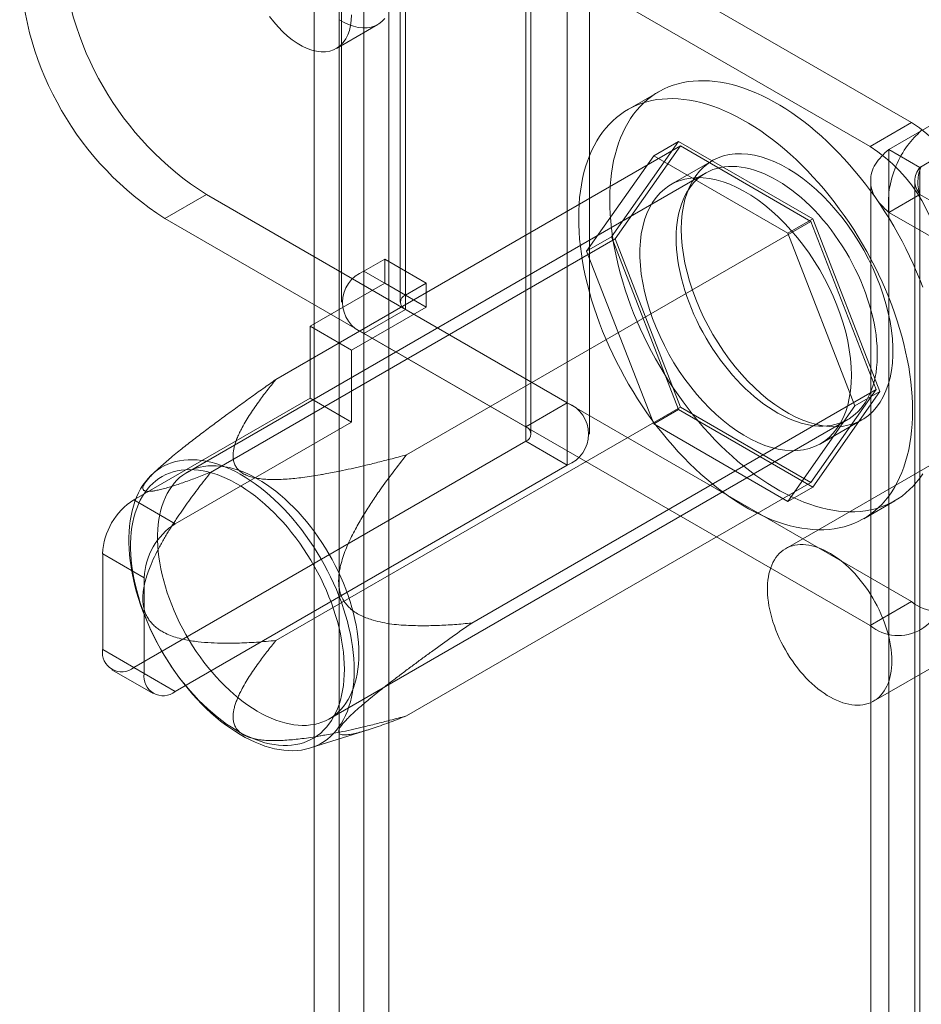
# Model space of a CAD drawing. Units: millimetres. Extents: x 63 to 4291, y 73 to 3057.
# Drawn here: x 3490 to 3521, y 2597 to 2630 of the extents above; entities that cross this region are included whole.
import ezdxf

# ---------------------------------------------------------------- set-up
doc = ezdxf.new("R2010")
doc.units = ezdxf.units.MM
doc.header["$LTSCALE"] = 2

msp = doc.modelspace()

# ---------------------------------------------------------------- linework, layer by layer
at = {"linetype": 'Continuous', "lineweight": 18}
for p, q in [((3499.819, 2664.959), (3499.819, 2175.034)), ((3502.365, 2664.959), (3502.365, 2175.034)), ((3500.668, 2664.469), (3500.668, 2174.544)), ((3501.516, 2664.469), (3501.516, 2174.544)), ((3508.446, 2651.648), (3508.446, 2617.353)), ((3507.032, 2650.831), (3507.032, 2616.537)), ((3507.207, 2616.292), (3507.207, 2650.586)), ((3509.207, 2616.292), (3509.207, 2650.586)), ((3507.032, 2616.047), (3507.032, 2650.342)), ((3508.446, 2649.525), (3508.446, 2615.23)), ((3501.516, 2621.845), (3501.516, 2638.176)), ((3502.93, 2621.028), (3502.93, 2637.359)), ((3500.755, 2637.114), (3500.755, 2620.783)), ((3502.755, 2637.114), (3502.755, 2620.783)), ((3502.93, 2636.869), (3502.93, 2620.539)), ((3520.184, 2626.909), (3502.93, 2636.869)), ((3501.516, 2619.722), (3501.516, 2636.053)), ((3518.769, 2626.093), (3501.516, 2636.053)), ((3500.574, 2629.436), (3501.988, 2630.252)), ((3524.992, 2629.22), (3519.406, 2625.995)), ((3526.053, 2628.608), (3520.467, 2625.383)), ((3511.563, 2627.961), (3510.502, 2627.348)), ((3518.769, 2626.093), (3520.184, 2626.909)), ((3512.241, 2626.269), (3509.954, 2623.016)), ((3511.392, 2625.779), (3512.241, 2626.269)), ((3516.813, 2623.629), (3512.241, 2626.269)), ((3498.513, 2618.151), (3512.302, 2626.111)), ((3512.302, 2626.111), (3510.077, 2622.945)), ((3516.752, 2623.542), (3512.302, 2626.111)), ((3519.406, 2179.463), (3519.406, 2625.995)), ((3520.467, 2625.383), (3519.406, 2625.995)), ((3509.106, 2622.526), (3511.392, 2625.779)), ((3511.392, 2625.779), (3515.964, 2623.14)), ((3513.391, 2625.61), (3511.977, 2624.793)), ((3520.467, 2178.851), (3520.467, 2625.383)), ((3513.163, 2625.189), (3495.485, 2614.984)), ((3518.791, 2624.922), (3518.791, 2178.822)), ((3520.291, 2624.922), (3520.291, 2178.822)), ((3494.728, 2623.639), (3496.142, 2624.456)), ((3496.142, 2624.456), (3508.446, 2617.353)), ((3519.406, 2623.849), (3520.467, 2624.461)), ((3892.263, 2409.827), (3520.467, 2624.461)), ((3520.467, 2624.461), (3520.467, 2178.793)), ((3494.728, 2623.639), (3507.032, 2616.537)), ((3515.964, 2623.14), (3516.813, 2623.629)), ((3519.099, 2617.737), (3516.813, 2623.629)), ((3519.406, 2623.849), (3519.406, 2178.181)), ((3891.203, 2409.215), (3519.406, 2623.849)), ((3502.963, 2615.582), (3516.752, 2623.542)), ((3518.977, 2617.808), (3516.752, 2623.542)), ((3496.288, 2614.985), (3510.077, 2622.945)), ((3509.106, 2622.526), (3509.954, 2623.016)), ((3509.954, 2623.016), (3512.241, 2617.124)), ((3510.077, 2622.945), (3512.302, 2617.211)), ((3515.964, 2623.14), (3518.251, 2617.247)), ((3502.223, 2622.253), (3501.516, 2621.845)), ((3502.223, 2621.436), (3502.223, 2622.253)), ((3503.637, 2621.437), (3502.223, 2622.253)), ((3511.392, 2616.634), (3509.106, 2622.526)), ((3502.93, 2621.028), (3501.516, 2621.845)), ((3499.678, 2619.967), (3502.223, 2621.436)), ((3503.637, 2620.62), (3502.223, 2621.436)), ((3503.637, 2621.437), (3502.93, 2621.028)), ((3503.637, 2620.62), (3503.637, 2621.437)), ((3501.092, 2619.151), (3503.637, 2620.62)), ((3502.93, 2620.539), (3501.516, 2619.722)), ((3502.93, 2620.539), (3520.184, 2610.578)), ((3530.033, 2620.547), (3515.891, 2612.383)), ((3501.092, 2619.151), (3499.678, 2619.967)), ((3499.678, 2619.967), (3499.678, 2617.517)), ((3501.516, 2619.722), (3518.769, 2609.762)), ((3501.092, 2619.151), (3501.092, 2616.701)), ((3505.188, 2609.848), (3518.977, 2617.808)), ((3516.752, 2614.642), (3518.977, 2617.808)), ((3516.813, 2614.484), (3519.099, 2617.737)), ((3518.251, 2617.247), (3519.099, 2617.737)), ((3493.667, 2614.048), (3499.678, 2617.517)), ((3498.513, 2609.251), (3512.302, 2617.211)), ((3501.092, 2616.701), (3499.678, 2617.517)), ((3507.032, 2616.537), (3508.446, 2617.353)), ((3512.302, 2617.211), (3516.752, 2614.642)), ((3518.251, 2617.247), (3515.964, 2613.994)), ((3511.392, 2616.634), (3512.241, 2617.124)), ((3512.241, 2617.124), (3516.813, 2614.484)), ((3495.081, 2613.231), (3501.092, 2616.701)), ((3500.335, 2606.583), (3518.012, 2616.789)), ((3515.964, 2613.994), (3511.392, 2616.634)), ((3517.077, 2615.96), (3518.491, 2616.776)), ((3493.667, 2608.332), (3507.032, 2616.047)), ((3507.032, 2616.047), (3508.446, 2615.23)), ((3495.081, 2607.515), (3508.446, 2615.23)), ((3518.89, 2607.187), (3533.033, 2615.351)), ((3494.526, 2615.131), (3494.303, 2614.927)), ((3502.963, 2606.682), (3516.752, 2614.642)), ((3515.964, 2613.994), (3516.813, 2614.484)), ((3493.667, 2614.048), (3495.081, 2613.231)), ((3518.552, 2613.405), (3519.612, 2614.017)), ((3492.607, 2612.21), (3492.607, 2608.944)), ((3494.021, 2611.394), (3492.607, 2612.21)), ((3494.021, 2608.128), (3494.021, 2611.394)), ((3520.184, 2610.578), (3518.769, 2609.762)), ((3492.607, 2608.944), (3494.021, 2608.128)), ((3492.917, 2608.258), (3494.331, 2607.441)), ((3495.081, 2607.515), (3493.667, 2608.332)), ((3499.694, 2605.588), (3501.69, 2606.22))]:
    msp.add_line(p, q, dxfattribs=at)
at = {"linetype": 'Continuous', "lineweight": 18, "flags": 128}
for points in [[(3498.299, 2630.53), (3498.44, 2630.344), (3498.59, 2630.168), (3498.746, 2630.006), (3498.907, 2629.858), (3499.072, 2629.726), (3499.24, 2629.611), (3499.408, 2629.514), (3499.576, 2629.435), (3499.741, 2629.377), (3499.902, 2629.338), (3500.058, 2629.32), (3500.208, 2629.323), (3500.349, 2629.346), (3500.482, 2629.39), (3500.603, 2629.454), (3500.714, 2629.537), (3500.811, 2629.639), (3500.895, 2629.759), (3500.965, 2629.895), (3501.02, 2630.047), (3501.06, 2630.213), (3501.084, 2630.391), (3501.092, 2630.581)], [(3502.225, 2630.455), (3502.128, 2630.353), (3502.018, 2630.27), (3501.896, 2630.206), (3501.764, 2630.163), (3501.622, 2630.139), (3501.473, 2630.137), (3501.316, 2630.155), (3501.155, 2630.193), (3500.99, 2630.252), (3500.822, 2630.33), (3500.654, 2630.427)], [(3509.895, 2624.275), (3509.899, 2624.51), (3509.91, 2624.741), (3509.929, 2624.966), (3509.955, 2625.187), (3509.988, 2625.402), (3510.028, 2625.611), (3510.076, 2625.814), (3510.131, 2626.011), (3510.193, 2626.202), (3510.262, 2626.385), (3510.338, 2626.562), (3510.421, 2626.731), (3510.511, 2626.893), (3510.607, 2627.047), (3510.71, 2627.193), (3510.819, 2627.332), (3510.935, 2627.461), (3511.056, 2627.583), (3511.183, 2627.696), (3511.316, 2627.8), (3511.455, 2627.895), (3511.599, 2627.981), (3511.748, 2628.058), (3511.902, 2628.126), (3512.061, 2628.185), (3512.225, 2628.234), (3512.393, 2628.273), (3512.565, 2628.304), (3512.741, 2628.324), (3512.921, 2628.336), (3513.105, 2628.337), (3513.291, 2628.329), (3513.481, 2628.311), (3513.673, 2628.284), (3513.868, 2628.248), (3514.065, 2628.202), (3514.264, 2628.146), (3514.464, 2628.081), (3514.667, 2628.007), (3514.87, 2627.924), (3515.074, 2627.832), (3515.279, 2627.73), (3515.485, 2627.62), (3515.69, 2627.502), (3515.896, 2627.374), (3516.101, 2627.239), (3516.305, 2627.095), (3516.508, 2626.944), (3516.711, 2626.784), (3516.911, 2626.618), (3517.11, 2626.443), (3517.307, 2626.262), (3517.502, 2626.074), (3517.694, 2625.879), (3517.884, 2625.678), (3518.07, 2625.47), (3518.254, 2625.257), (3518.434, 2625.038), (3518.61, 2624.814), (3518.782, 2624.585), (3518.95, 2624.352), (3519.114, 2624.114), (3519.273, 2623.871), (3519.427, 2623.625), (3519.576, 2623.376), (3519.72, 2623.124), (3519.859, 2622.868), (3519.992, 2622.611), (3520.119, 2622.351), (3520.24, 2622.089), (3520.356, 2621.826), (3520.465, 2621.562), (3520.568, 2621.297)], [(3508.835, 2623.663), (3508.838, 2623.898), (3508.849, 2624.128), (3508.868, 2624.354), (3508.894, 2624.575), (3508.927, 2624.79), (3508.968, 2624.999), (3509.016, 2625.202), (3509.07, 2625.399), (3509.133, 2625.589), (3509.202, 2625.773), (3509.278, 2625.95), (3509.361, 2626.119), (3509.45, 2626.281), (3509.547, 2626.435), (3509.649, 2626.581), (3509.759, 2626.719), (3509.874, 2626.849), (3509.995, 2626.97), (3510.123, 2627.083), (3510.256, 2627.187), (3510.394, 2627.283), (3510.538, 2627.369), (3510.688, 2627.446), (3510.842, 2627.514), (3511.001, 2627.572), (3511.164, 2627.621), (3511.332, 2627.661), (3511.505, 2627.691), (3511.681, 2627.712), (3511.861, 2627.723), (3512.044, 2627.725), (3512.23, 2627.717), (3512.42, 2627.699), (3512.612, 2627.672), (3512.807, 2627.635), (3513.004, 2627.589), (3513.203, 2627.534), (3513.404, 2627.469), (3513.606, 2627.395), (3513.809, 2627.312), (3514.014, 2627.219), (3514.219, 2627.118), (3514.424, 2627.008), (3514.63, 2626.889), (3514.835, 2626.762), (3515.04, 2626.627), (3515.244, 2626.483), (3515.448, 2626.332), (3515.65, 2626.172), (3515.851, 2626.005), (3516.05, 2625.831), (3516.247, 2625.65), (3516.441, 2625.461), (3516.634, 2625.267), (3516.823, 2625.065), (3517.01, 2624.858), (3517.193, 2624.645), (3517.373, 2624.426), (3517.549, 2624.202), (3517.721, 2623.973), (3517.889, 2623.739), (3518.053, 2623.501), (3518.212, 2623.259), (3518.366, 2623.013), (3518.515, 2622.764), (3518.659, 2622.511), (3518.798, 2622.256), (3518.931, 2621.998), (3519.058, 2621.738), (3519.18, 2621.477), (3519.295, 2621.214), (3519.404, 2620.95), (3519.507, 2620.685), (3519.603, 2620.42), (3519.693, 2620.154), (3519.776, 2619.889), (3519.852, 2619.625), (3519.921, 2619.361), (3519.983, 2619.099), (3520.038, 2618.839), (3520.086, 2618.58), (3520.127, 2618.324), (3520.16, 2618.071), (3520.186, 2617.82), (3520.204, 2617.573), (3520.215, 2617.33), (3520.219, 2617.091), (3520.215, 2616.855), (3520.204, 2616.625), (3520.186, 2616.399), (3520.16, 2616.179), (3520.127, 2615.964), (3520.086, 2615.754), (3520.038, 2615.551), (3519.983, 2615.354), (3519.921, 2615.164), (3519.852, 2614.98), (3519.776, 2614.804), (3519.693, 2614.634), (3519.603, 2614.472), (3519.507, 2614.318), (3519.404, 2614.172), (3519.295, 2614.034), (3519.18, 2613.904), (3519.058, 2613.783), (3518.931, 2613.67), (3518.798, 2613.566), (3518.659, 2613.471), (3518.515, 2613.384), (3518.366, 2613.307), (3518.212, 2613.239), (3518.053, 2613.181), (3517.889, 2613.132), (3517.721, 2613.092), (3517.549, 2613.062), (3517.373, 2613.041), (3517.193, 2613.03), (3517.01, 2613.028), (3516.823, 2613.036), (3516.634, 2613.054), (3516.441, 2613.081), (3516.247, 2613.118), (3516.05, 2613.164), (3515.851, 2613.219), (3515.65, 2613.284), (3515.448, 2613.358), (3515.244, 2613.442), (3515.04, 2613.534), (3514.835, 2613.635), (3514.63, 2613.745), (3514.424, 2613.864), (3514.219, 2613.991), (3514.014, 2614.126), (3513.809, 2614.27), (3513.606, 2614.422), (3513.404, 2614.581), (3513.203, 2614.748), (3513.004, 2614.922), (3512.807, 2615.103), (3512.612, 2615.292), (3512.42, 2615.487), (3512.23, 2615.688), (3512.044, 2615.895), (3511.861, 2616.108), (3511.681, 2616.327), (3511.505, 2616.551), (3511.332, 2616.78), (3511.164, 2617.014), (3511.001, 2617.252), (3510.842, 2617.494), (3510.688, 2617.74), (3510.538, 2617.989), (3510.394, 2618.242), (3510.256, 2618.497), (3510.123, 2618.755), (3509.995, 2619.015), (3509.874, 2619.276), (3509.759, 2619.539), (3509.649, 2619.803), (3509.547, 2620.068), (3509.45, 2620.334), (3509.361, 2620.599), (3509.278, 2620.864), (3509.202, 2621.128), (3509.133, 2621.392), (3509.07, 2621.654), (3509.016, 2621.914), (3508.968, 2622.173), (3508.927, 2622.429), (3508.894, 2622.682), (3508.868, 2622.933), (3508.849, 2623.18), (3508.838, 2623.423), (3508.835, 2623.663)], [(3512.335, 2623.275), (3512.343, 2623.546), (3512.366, 2623.806), (3512.406, 2624.055), (3512.46, 2624.291), (3512.53, 2624.514), (3512.615, 2624.723), (3512.714, 2624.916), (3512.828, 2625.092), (3512.955, 2625.252), (3513.095, 2625.394), (3513.248, 2625.517), (3513.412, 2625.622), (3513.588, 2625.707), (3513.773, 2625.772), (3513.969, 2625.818), (3514.172, 2625.843), (3514.384, 2625.848), (3514.602, 2625.833), (3514.827, 2625.797), (3515.056, 2625.741), (3515.289, 2625.665), (3515.525, 2625.57), (3515.762, 2625.455), (3516.001, 2625.322), (3516.239, 2625.171), (3516.476, 2625.003), (3516.71, 2624.817), (3516.941, 2624.616), (3517.168, 2624.4), (3517.39, 2624.17), (3517.605, 2623.927), (3517.813, 2623.672), (3518.012, 2623.406), (3518.203, 2623.131), (3518.383, 2622.847), (3518.554, 2622.556), (3518.712, 2622.258), (3518.859, 2621.956), (3518.992, 2621.651), (3519.113, 2621.344), (3519.219, 2621.036), (3519.311, 2620.729), (3519.389, 2620.424), (3519.451, 2620.122), (3519.498, 2619.825), (3519.53, 2619.534), (3519.545, 2619.25), (3519.545, 2618.975), (3519.53, 2618.709), (3519.498, 2618.454), (3519.451, 2618.211), (3519.389, 2617.981), (3519.311, 2617.766), (3519.219, 2617.565), (3519.113, 2617.38), (3518.992, 2617.212), (3518.859, 2617.061), (3518.712, 2616.928), (3518.554, 2616.814), (3518.383, 2616.719), (3518.203, 2616.644), (3518.012, 2616.588), (3517.813, 2616.553), (3517.605, 2616.538), (3517.39, 2616.543), (3517.168, 2616.569), (3516.941, 2616.615), (3516.71, 2616.68), (3516.476, 2616.766), (3516.239, 2616.871), (3516.001, 2616.995), (3515.762, 2617.137), (3515.525, 2617.297), (3515.289, 2617.474), (3515.056, 2617.667), (3514.827, 2617.876), (3514.602, 2618.099), (3514.384, 2618.336), (3514.172, 2618.585), (3513.969, 2618.845), (3513.773, 2619.116), (3513.588, 2619.396), (3513.412, 2619.684), (3513.248, 2619.978), (3513.095, 2620.278), (3512.955, 2620.582), (3512.828, 2620.888), (3512.714, 2621.196), (3512.615, 2621.504), (3512.53, 2621.81), (3512.46, 2622.114), (3512.406, 2622.413), (3512.366, 2622.707), (3512.343, 2622.995), (3512.335, 2623.275)], [(3512.158, 2622.969), (3512.162, 2623.151), (3512.173, 2623.328), (3512.191, 2623.501), (3512.217, 2623.667), (3512.25, 2623.829), (3512.291, 2623.984), (3512.338, 2624.132), (3512.393, 2624.274), (3512.455, 2624.408), (3512.523, 2624.535), (3512.598, 2624.655), (3512.679, 2624.766), (3512.767, 2624.87), (3512.861, 2624.965), (3512.96, 2625.051), (3513.066, 2625.129), (3513.177, 2625.197), (3513.293, 2625.257), (3513.414, 2625.307), (3513.54, 2625.348), (3513.67, 2625.379), (3513.804, 2625.401), (3513.942, 2625.413), (3514.084, 2625.416), (3514.229, 2625.409), (3514.377, 2625.393), (3514.528, 2625.367), (3514.681, 2625.332), (3514.835, 2625.287), (3514.992, 2625.233), (3515.15, 2625.169), (3515.308, 2625.097), (3515.468, 2625.016), (3515.627, 2624.926), (3515.787, 2624.827), (3515.946, 2624.72), (3516.104, 2624.606), (3516.261, 2624.483), (3516.417, 2624.353), (3516.571, 2624.215), (3516.723, 2624.07), (3516.872, 2623.919), (3517.019, 2623.762), (3517.162, 2623.598), (3517.302, 2623.429), (3517.439, 2623.254), (3517.571, 2623.075), (3517.699, 2622.891), (3517.822, 2622.703), (3517.941, 2622.511), (3518.054, 2622.316), (3518.163, 2622.118), (3518.265, 2621.917), (3518.362, 2621.715), (3518.453, 2621.511), (3518.537, 2621.306), (3518.616, 2621.1), (3518.687, 2620.894), (3518.752, 2620.688), (3518.81, 2620.483), (3518.861, 2620.279), (3518.905, 2620.076), (3518.942, 2619.876), (3518.972, 2619.678), (3518.994, 2619.482), (3519.009, 2619.29), (3519.016, 2619.102), (3519.016, 2618.917), (3519.009, 2618.738), (3518.994, 2618.563), (3518.972, 2618.393), (3518.942, 2618.229), (3518.905, 2618.071), (3518.861, 2617.919), (3518.81, 2617.774), (3518.752, 2617.636), (3518.687, 2617.505), (3518.616, 2617.382), (3518.537, 2617.266), (3518.453, 2617.159), (3518.362, 2617.059), (3518.265, 2616.969), (3518.163, 2616.887), (3518.054, 2616.814), (3517.941, 2616.75), (3517.822, 2616.695), (3517.699, 2616.649), (3517.571, 2616.613), (3517.439, 2616.586), (3517.302, 2616.569), (3517.162, 2616.562), (3517.019, 2616.564), (3516.872, 2616.575), (3516.723, 2616.597), (3516.571, 2616.627), (3516.417, 2616.667), (3516.261, 2616.717), (3516.104, 2616.776), (3515.946, 2616.843), (3515.787, 2616.92), (3515.627, 2617.006), (3515.468, 2617.1), (3515.308, 2617.203), (3515.15, 2617.314), (3514.992, 2617.433), (3514.835, 2617.559), (3514.681, 2617.693), (3514.528, 2617.834), (3514.377, 2617.982), (3514.229, 2618.137), (3514.084, 2618.297), (3513.942, 2618.464), (3513.804, 2618.636), (3513.67, 2618.813), (3513.54, 2618.995), (3513.414, 2619.181), (3513.293, 2619.371), (3513.177, 2619.564), (3513.066, 2619.761), (3512.96, 2619.96), (3512.861, 2620.161), (3512.767, 2620.365), (3512.679, 2620.569), (3512.598, 2620.775), (3512.523, 2620.981), (3512.455, 2621.187), (3512.393, 2621.392), (3512.338, 2621.597), (3512.291, 2621.8), (3512.25, 2622.002), (3512.217, 2622.201), (3512.191, 2622.398), (3512.173, 2622.592), (3512.162, 2622.782), (3512.158, 2622.969)], [(3518.133, 2618.295), (3518.125, 2618.575), (3518.102, 2618.862), (3518.062, 2619.156), (3518.008, 2619.456), (3517.938, 2619.76), (3517.853, 2620.066), (3517.753, 2620.374), (3517.64, 2620.681), (3517.513, 2620.988), (3517.373, 2621.292), (3517.22, 2621.591), (3517.056, 2621.886), (3516.88, 2622.173), (3516.694, 2622.453), (3516.499, 2622.724), (3516.295, 2622.985), (3516.084, 2623.234), (3515.865, 2623.471), (3515.641, 2623.694), (3515.412, 2623.902), (3515.179, 2624.096), (3514.943, 2624.273), (3514.706, 2624.433), (3514.467, 2624.575), (3514.229, 2624.699), (3513.992, 2624.804), (3513.758, 2624.889), (3513.526, 2624.955), (3513.3, 2625.001), (3513.078, 2625.026), (3512.863, 2625.032), (3512.655, 2625.017), (3512.456, 2624.981), (3512.265, 2624.926), (3512.084, 2624.85), (3511.914, 2624.755), (3511.756, 2624.641), (3511.609, 2624.509), (3511.476, 2624.358), (3511.355, 2624.19), (3511.249, 2624.005), (3511.157, 2623.804), (3511.079, 2623.588), (3511.017, 2623.358), (3510.97, 2623.115), (3510.938, 2622.861), (3510.923, 2622.595), (3510.923, 2622.32), (3510.938, 2622.036), (3510.97, 2621.745), (3511.017, 2621.447), (3511.079, 2621.146), (3511.157, 2620.841), (3511.249, 2620.533), (3511.355, 2620.225), (3511.476, 2619.918), (3511.609, 2619.613), (3511.756, 2619.311), (3511.914, 2619.014), (3512.084, 2618.723), (3512.265, 2618.439), (3512.456, 2618.163), (3512.655, 2617.897), (3512.863, 2617.642), (3513.078, 2617.399), (3513.3, 2617.169), (3513.526, 2616.953), (3513.758, 2616.752), (3513.992, 2616.567), (3514.229, 2616.398), (3514.467, 2616.247), (3514.706, 2616.114), (3514.943, 2616), (3515.179, 2615.904), (3515.412, 2615.829), (3515.641, 2615.773), (3515.865, 2615.737), (3516.084, 2615.722), (3516.295, 2615.726), (3516.499, 2615.752), (3516.694, 2615.797), (3516.88, 2615.863), (3517.056, 2615.948), (3517.22, 2616.052), (3517.373, 2616.176), (3517.513, 2616.318), (3517.64, 2616.477), (3517.753, 2616.654), (3517.853, 2616.847), (3517.938, 2617.055), (3518.008, 2617.278), (3518.062, 2617.515), (3518.102, 2617.764), (3518.125, 2618.024), (3518.133, 2618.295)], [(3520.568, 2614.931), (3520.465, 2614.784), (3520.356, 2614.646), (3520.24, 2614.516), (3520.119, 2614.395), (3519.992, 2614.282), (3519.859, 2614.178), (3519.72, 2614.083), (3519.576, 2613.997), (3519.427, 2613.92), (3519.273, 2613.852), (3519.114, 2613.793), (3518.95, 2613.744), (3518.782, 2613.704), (3518.61, 2613.674), (3518.434, 2613.653), (3518.254, 2613.642), (3518.07, 2613.641), (3517.884, 2613.649), (3517.694, 2613.666), (3517.502, 2613.693), (3517.307, 2613.73), (3517.11, 2613.776), (3516.911, 2613.832), (3516.711, 2613.897), (3516.508, 2613.971), (3516.305, 2614.054), (3516.101, 2614.146), (3515.896, 2614.247), (3515.69, 2614.357), (3515.485, 2614.476), (3515.279, 2614.603), (3515.074, 2614.739), (3514.87, 2614.882), (3514.667, 2615.034), (3514.464, 2615.193), (3514.264, 2615.36), (3514.065, 2615.534), (3513.868, 2615.716), (3513.673, 2615.904), (3513.481, 2616.099), (3513.291, 2616.3), (3513.105, 2616.507), (3512.921, 2616.721), (3512.741, 2616.939), (3512.565, 2617.163), (3512.393, 2617.392), (3512.225, 2617.626), (3512.061, 2617.864), (3511.902, 2618.106), (3511.748, 2618.352), (3511.599, 2618.602), (3511.455, 2618.854), (3511.316, 2619.109), (3511.183, 2619.367), (3511.056, 2619.627), (3510.935, 2619.889), (3510.819, 2620.152), (3510.71, 2620.416), (3510.607, 2620.681), (3510.511, 2620.946), (3510.421, 2621.211), (3510.338, 2621.476), (3510.262, 2621.741), (3510.193, 2622.004), (3510.131, 2622.266), (3510.076, 2622.527), (3510.028, 2622.785), (3509.988, 2623.041), (3509.955, 2623.295), (3509.929, 2623.545), (3509.91, 2623.792), (3509.899, 2624.035), (3509.895, 2624.275)], [(3501.185, 2608.237), (3501.181, 2608.044), (3501.17, 2607.856), (3501.152, 2607.673), (3501.126, 2607.495), (3501.093, 2607.323), (3501.052, 2607.157), (3501.005, 2606.998), (3500.95, 2606.845), (3500.889, 2606.699), (3500.82, 2606.56), (3500.745, 2606.429), (3500.663, 2606.306), (3500.575, 2606.19), (3500.481, 2606.083), (3500.38, 2605.984), (3500.274, 2605.894), (3500.162, 2605.813), (3500.045, 2605.74), (3499.922, 2605.677), (3499.794, 2605.623), (3499.662, 2605.578), (3499.525, 2605.543), (3499.384, 2605.517), (3499.239, 2605.501), (3499.09, 2605.494), (3498.938, 2605.497), (3498.783, 2605.51), (3498.626, 2605.532), (3498.465, 2605.563), (3498.303, 2605.604), (3498.138, 2605.655), (3497.972, 2605.714), (3497.805, 2605.783), (3497.637, 2605.861), (3497.469, 2605.947), (3497.3, 2606.043), (3497.131, 2606.146), (3496.963, 2606.259), (3496.795, 2606.379), (3496.628, 2606.507), (3496.463, 2606.643), (3496.3, 2606.786), (3496.138, 2606.936), (3495.979, 2607.093), (3495.823, 2607.257), (3495.669, 2607.426), (3495.519, 2607.602), (3495.372, 2607.783), (3495.229, 2607.969), (3495.09, 2608.16), (3494.955, 2608.355), (3494.825, 2608.555), (3494.7, 2608.758), (3494.58, 2608.964), (3494.465, 2609.174), (3494.356, 2609.385), (3494.253, 2609.599), (3494.155, 2609.815), (3494.064, 2610.032), (3493.979, 2610.249), (3493.9, 2610.467), (3493.829, 2610.685), (3493.764, 2610.902), (3493.705, 2611.119), (3493.654, 2611.334), (3493.61, 2611.548), (3493.574, 2611.76), (3493.544, 2611.969), (3493.522, 2612.175), (3493.507, 2612.378), (3493.5, 2612.577), (3493.5, 2612.772), (3493.507, 2612.962), (3493.522, 2613.148), (3493.544, 2613.328), (3493.574, 2613.503), (3493.61, 2613.672), (3493.654, 2613.835), (3493.705, 2613.991), (3493.764, 2614.141), (3493.829, 2614.283), (3493.9, 2614.418), (3493.979, 2614.546), (3494.064, 2614.665), (3494.155, 2614.776), (3494.253, 2614.879), (3494.356, 2614.974), (3494.465, 2615.06), (3494.58, 2615.136), (3494.7, 2615.204), (3494.825, 2615.263), (3494.955, 2615.312), (3495.09, 2615.352), (3495.229, 2615.383), (3495.372, 2615.404), (3495.519, 2615.415), (3495.669, 2615.417), (3495.823, 2615.41), (3495.979, 2615.392), (3496.138, 2615.366), (3496.3, 2615.329), (3496.463, 2615.284), (3496.628, 2615.229), (3496.795, 2615.165), (3496.963, 2615.091), (3497.131, 2615.009), (3497.3, 2614.918), (3497.469, 2614.818), (3497.637, 2614.71), (3497.805, 2614.594), (3497.972, 2614.47), (3498.138, 2614.338), (3498.303, 2614.199), (3498.465, 2614.052), (3498.626, 2613.898), (3498.783, 2613.738), (3498.938, 2613.571), (3499.09, 2613.399), (3499.239, 2613.22), (3499.384, 2613.037), (3499.525, 2612.848), (3499.662, 2612.655), (3499.794, 2612.457), (3499.922, 2612.256), (3500.045, 2612.051), (3500.162, 2611.843), (3500.274, 2611.633), (3500.38, 2611.42), (3500.481, 2611.205), (3500.575, 2610.989), (3500.663, 2610.772), (3500.745, 2610.554), (3500.82, 2610.336), (3500.889, 2610.118), (3500.95, 2609.901), (3501.005, 2609.685), (3501.052, 2609.47), (3501.093, 2609.258), (3501.126, 2609.047), (3501.152, 2608.84), (3501.17, 2608.635), (3501.181, 2608.434), (3501.185, 2608.237)], [(3501.339, 2608.804), (3501.336, 2608.99), (3501.324, 2609.181), (3501.306, 2609.374), (3501.28, 2609.571), (3501.247, 2609.771), (3501.206, 2609.972), (3501.159, 2610.176), (3501.104, 2610.38), (3501.043, 2610.586), (3500.975, 2610.792), (3500.9, 2610.998), (3500.818, 2611.203), (3500.73, 2611.408), (3500.637, 2611.611), (3500.537, 2611.813), (3500.432, 2612.012), (3500.321, 2612.209), (3500.205, 2612.402), (3500.084, 2612.592), (3499.958, 2612.778), (3499.828, 2612.96), (3499.693, 2613.137), (3499.555, 2613.309), (3499.413, 2613.475), (3499.268, 2613.636), (3499.12, 2613.79), (3498.97, 2613.938), (3498.817, 2614.08), (3498.662, 2614.213), (3498.505, 2614.34), (3498.348, 2614.459), (3498.189, 2614.57), (3498.03, 2614.673), (3497.87, 2614.767), (3497.71, 2614.852), (3497.551, 2614.929), (3497.393, 2614.997), (3497.236, 2615.056), (3497.08, 2615.105), (3496.926, 2615.145), (3496.774, 2615.176), (3496.625, 2615.197), (3496.479, 2615.209), (3496.335, 2615.211), (3496.195, 2615.203), (3496.059, 2615.186), (3495.926, 2615.16), (3495.798, 2615.123), (3495.675, 2615.078), (3495.556, 2615.023), (3495.443, 2614.959), (3495.335, 2614.886), (3495.232, 2614.804), (3495.135, 2614.713), (3495.045, 2614.614), (3494.96, 2614.507), (3494.882, 2614.391), (3494.81, 2614.268), (3494.745, 2614.137), (3494.687, 2613.999), (3494.636, 2613.854), (3494.592, 2613.702), (3494.555, 2613.544), (3494.526, 2613.38), (3494.504, 2613.21), (3494.489, 2613.035), (3494.481, 2612.855), (3494.481, 2612.671), (3494.489, 2612.483), (3494.504, 2612.29), (3494.526, 2612.095), (3494.555, 2611.897), (3494.592, 2611.696), (3494.636, 2611.494), (3494.687, 2611.29), (3494.745, 2611.085), (3494.81, 2610.879), (3494.882, 2610.673), (3494.96, 2610.467), (3495.045, 2610.262), (3495.135, 2610.058), (3495.232, 2609.855), (3495.335, 2609.655), (3495.443, 2609.457), (3495.556, 2609.262), (3495.675, 2609.07), (3495.798, 2608.882), (3495.926, 2608.698), (3496.059, 2608.519), (3496.195, 2608.344), (3496.335, 2608.175), (3496.479, 2608.011), (3496.625, 2607.854), (3496.774, 2607.702), (3496.926, 2607.558), (3497.08, 2607.42), (3497.236, 2607.29), (3497.393, 2607.167), (3497.551, 2607.052), (3497.71, 2606.945), (3497.87, 2606.847), (3498.03, 2606.757), (3498.189, 2606.676), (3498.348, 2606.603), (3498.505, 2606.54), (3498.662, 2606.486), (3498.817, 2606.441), (3498.97, 2606.406), (3499.12, 2606.38), (3499.268, 2606.363), (3499.413, 2606.356), (3499.555, 2606.359), (3499.693, 2606.372), (3499.828, 2606.394), (3499.958, 2606.425), (3500.084, 2606.466), (3500.205, 2606.516), (3500.321, 2606.575), (3500.432, 2606.644), (3500.537, 2606.722), (3500.637, 2606.808), (3500.73, 2606.903), (3500.818, 2607.006), (3500.9, 2607.118), (3500.975, 2607.237), (3501.043, 2607.364), (3501.104, 2607.499), (3501.159, 2607.641), (3501.206, 2607.789), (3501.247, 2607.944), (3501.28, 2608.105), (3501.306, 2608.272), (3501.324, 2608.444), (3501.336, 2608.622), (3501.339, 2608.804)], [(3500.846, 2608.272), (3500.842, 2608.465), (3500.831, 2608.661), (3500.813, 2608.86), (3500.787, 2609.063), (3500.754, 2609.269), (3500.713, 2609.476), (3500.665, 2609.686), (3500.611, 2609.897), (3500.549, 2610.109), (3500.48, 2610.321), (3500.405, 2610.534), (3500.323, 2610.746), (3500.235, 2610.958), (3500.141, 2611.168), (3500.04, 2611.377), (3499.934, 2611.583), (3499.822, 2611.787), (3499.705, 2611.989), (3499.583, 2612.187), (3499.456, 2612.381), (3499.324, 2612.571), (3499.188, 2612.757), (3499.048, 2612.938), (3498.904, 2613.114), (3498.757, 2613.284), (3498.607, 2613.448), (3498.453, 2613.606), (3498.297, 2613.757), (3498.139, 2613.901), (3497.979, 2614.038), (3497.817, 2614.168), (3497.654, 2614.29), (3497.491, 2614.404), (3497.326, 2614.509), (3497.162, 2614.606), (3496.997, 2614.695), (3496.833, 2614.775), (3496.669, 2614.845), (3496.507, 2614.907), (3496.346, 2614.959), (3496.187, 2615.002), (3496.03, 2615.036), (3495.875, 2615.06), (3495.723, 2615.075), (3495.574, 2615.079), (3495.429, 2615.075), (3495.287, 2615.06), (3495.149, 2615.036), (3495.015, 2615.003), (3494.885, 2614.96), (3494.761, 2614.908), (3494.641, 2614.846), (3494.527, 2614.776), (3494.418, 2614.696), (3494.314, 2614.607), (3494.217, 2614.51), (3494.126, 2614.405), (3494.041, 2614.291), (3493.962, 2614.169), (3493.89, 2614.04), (3493.825, 2613.903), (3493.767, 2613.758), (3493.715, 2613.607), (3493.671, 2613.45), (3493.634, 2613.285), (3493.605, 2613.116), (3493.582, 2612.94), (3493.568, 2612.759), (3493.56, 2612.573), (3493.56, 2612.383), (3493.568, 2612.189), (3493.582, 2611.991), (3493.605, 2611.79), (3493.634, 2611.586), (3493.671, 2611.379), (3493.715, 2611.17), (3493.767, 2610.96), (3493.825, 2610.748), (3493.89, 2610.536), (3493.962, 2610.324), (3494.041, 2610.111), (3494.126, 2609.899), (3494.217, 2609.688), (3494.314, 2609.479), (3494.418, 2609.271), (3494.527, 2609.065), (3494.641, 2608.863), (3494.761, 2608.663), (3494.885, 2608.467), (3495.015, 2608.274), (3495.149, 2608.086), (3495.287, 2607.903), (3495.429, 2607.725), (3495.574, 2607.552), (3495.723, 2607.385), (3495.875, 2607.224), (3496.03, 2607.069), (3496.187, 2606.921), (3496.346, 2606.781), (3496.507, 2606.647), (3496.669, 2606.521), (3496.833, 2606.404), (3496.997, 2606.294), (3497.162, 2606.192), (3497.326, 2606.099), (3497.491, 2606.015), (3497.654, 2605.94), (3497.817, 2605.874), (3497.979, 2605.817), (3498.139, 2605.769), (3498.297, 2605.731), (3498.453, 2605.702), (3498.607, 2605.683), (3498.757, 2605.673), (3498.904, 2605.673), (3499.048, 2605.683), (3499.188, 2605.702), (3499.324, 2605.73), (3499.456, 2605.769), (3499.583, 2605.816), (3499.705, 2605.873), (3499.822, 2605.939), (3499.934, 2606.014), (3500.04, 2606.098), (3500.141, 2606.191), (3500.235, 2606.293), (3500.323, 2606.402), (3500.405, 2606.52), (3500.48, 2606.646), (3500.549, 2606.779), (3500.611, 2606.92), (3500.665, 2607.067), (3500.713, 2607.222), (3500.754, 2607.383), (3500.787, 2607.55), (3500.813, 2607.723), (3500.831, 2607.901), (3500.842, 2608.084), (3500.846, 2608.272)], [(3518.527, 2607.061), (3518.616, 2607.078), (3518.701, 2607.102), (3518.783, 2607.133), (3518.862, 2607.171), (3518.937, 2607.216), (3519.008, 2607.266), (3519.075, 2607.324), (3519.138, 2607.387), (3519.196, 2607.456), (3519.249, 2607.532), (3519.298, 2607.613), (3519.343, 2607.699), (3519.382, 2607.791), (3519.416, 2607.888), (3519.445, 2607.99), (3519.469, 2608.096), (3519.488, 2608.206), (3519.501, 2608.321), (3519.509, 2608.439), (3519.512, 2608.56), (3519.509, 2608.685), (3519.501, 2608.812), (3519.488, 2608.942), (3519.469, 2609.074), (3519.445, 2609.208), (3519.416, 2609.343), (3519.382, 2609.48), (3519.343, 2609.617), (3519.299, 2609.754), (3519.25, 2609.892), (3519.196, 2610.029), (3519.138, 2610.166), (3519.075, 2610.302), (3519.008, 2610.436), (3518.937, 2610.569), (3518.862, 2610.7), (3518.784, 2610.829), (3518.701, 2610.954), (3518.616, 2611.077), (3518.527, 2611.197), (3518.436, 2611.313), (3518.342, 2611.425), (3518.245, 2611.534), (3518.147, 2611.637), (3518.046, 2611.736), (3517.944, 2611.83), (3517.84, 2611.919), (3517.736, 2612.003), (3517.63, 2612.081), (3517.524, 2612.153), (3517.417, 2612.219), (3517.311, 2612.279), (3517.204, 2612.333), (3517.098, 2612.38), (3516.993, 2612.421), (3516.889, 2612.455), (3516.786, 2612.482), (3516.685, 2612.503), (3516.585, 2612.516), (3516.488, 2612.523), (3516.392, 2612.523), (3516.299, 2612.516), (3516.209, 2612.502), (3516.122, 2612.481), (3516.039, 2612.453), (3515.958, 2612.419), (3515.881, 2612.378), (3515.808, 2612.33), (3515.739, 2612.276), (3515.675, 2612.216), (3515.614, 2612.149), (3515.558, 2612.077), (3515.507, 2611.999), (3515.46, 2611.915), (3515.418, 2611.826), (3515.382, 2611.731), (3515.35, 2611.632), (3515.323, 2611.528), (3515.302, 2611.42), (3515.286, 2611.307), (3515.275, 2611.191), (3515.27, 2611.071), (3515.27, 2610.948), (3515.275, 2610.822), (3515.286, 2610.693), (3515.302, 2610.562), (3515.323, 2610.429), (3515.35, 2610.295), (3515.381, 2610.159), (3515.418, 2610.022), (3515.46, 2609.885), (3515.507, 2609.747), (3515.558, 2609.61), (3515.614, 2609.472), (3515.674, 2609.336), (3515.739, 2609.201), (3515.808, 2609.067), (3515.881, 2608.935), (3515.958, 2608.806), (3516.038, 2608.678), (3516.122, 2608.554), (3516.209, 2608.433), (3516.299, 2608.315), (3516.392, 2608.2), (3516.487, 2608.09), (3516.585, 2607.984), (3516.684, 2607.883), (3516.786, 2607.786), (3516.889, 2607.695), (3516.993, 2607.608), (3517.098, 2607.528), (3517.204, 2607.453), (3517.311, 2607.383), (3517.417, 2607.32), (3517.524, 2607.264), (3517.63, 2607.213), (3517.736, 2607.169), (3517.84, 2607.132), (3517.944, 2607.101), (3518.046, 2607.077), (3518.147, 2607.06), (3518.245, 2607.05), (3518.342, 2607.046), (3518.436, 2607.05), (3518.527, 2607.061)]]:
    msp.add_lwpolyline(points, dxfattribs=at)
at = {"linetype": 'Continuous', "lineweight": 18}
for centre, radius, start, end in [((3501.924, 2633.51), 10.743, 182.5641, 237.4359), ((3500.51, 2632.693), 10.743, 182.564, 237.436), ((3517.296, 2622.384), 5.368, 2.5439, 57.4561), ((3515.882, 2621.568), 5.368, 2.5438, 57.4562), ((3501.924, 2620.783), 1.137, 111.0452, 248.9548), ((3503.023, 2620.783), 0.262, 110.7834, 249.2166), ((3508.037, 2616.292), 1.137, 291.0452, 68.9548), ((3506.939, 2616.292), 0.262, 290.7834, 69.2166), ((3494.909, 2612.106), 2.305, 122.6055, 177.3945), ((3496.324, 2611.289), 2.305, 122.6055, 177.3945), ((3521.146, 2611.769), 1.531, 231.0499, 8.9608), ((3519.732, 2610.953), 1.531, 231.0504, 8.9603), ((3493.253, 2608.839), 0.655, 170.786, 309.2033), ((3494.667, 2608.023), 0.655, 170.786, 309.2033)]:
    msp.add_arc(centre, radius, start, end, dxfattribs=at)
for points in [[(3519.406, 2623.849), (3519.397, 2624.104), (3519.379, 2624.616), (3519.629, 2625.435), (3520.026, 2626.169), (3520.353, 2626.481), (3520.517, 2626.637)], [(3519.406, 2625.995), (3519.234, 2625.834), (3518.889, 2625.512), (3518.742, 2624.922), (3518.889, 2624.333), (3519.234, 2624.01), (3519.406, 2623.849)], [(3520.467, 2625.383), (3520.417, 2625.311), (3520.319, 2625.168), (3520.277, 2624.922), (3520.319, 2624.677), (3520.417, 2624.533), (3520.467, 2624.461)], [(3520.467, 2624.461), (3520.442, 2624.547), (3520.392, 2624.719), (3520.397, 2624.991), (3520.443, 2625.24), (3520.492, 2625.355), (3520.517, 2625.412)]]:
    msp.add_open_spline(points, degree=3, dxfattribs=at)
for points, knots in [([(3498.513, 2618.151), (3498.367, 2618.048), (3498.076, 2617.842), (3497.637, 2617.529), (3497.197, 2617.212), (3496.77, 2616.901), (3496.357, 2616.595), (3495.957, 2616.295), (3495.623, 2616.038), (3495.356, 2615.829), (3495.148, 2615.662), (3494.944, 2615.494), (3494.745, 2615.326), (3494.564, 2615.167), (3494.406, 2615.02), (3494.272, 2614.888), (3494.163, 2614.77), (3494.076, 2614.662), (3494.016, 2614.572), (3493.985, 2614.503), (3493.975, 2614.453), (3493.979, 2614.416), (3493.993, 2614.389), (3494.014, 2614.369), (3494.05, 2614.35), (3494.104, 2614.338), (3494.187, 2614.334), (3494.292, 2614.343), (3494.425, 2614.364), (3494.584, 2614.399), (3494.769, 2614.448), (3494.969, 2614.508), (3495.176, 2614.575), (3495.461, 2614.673), (3495.829, 2614.807), (3496.135, 2614.926), (3496.288, 2614.985)], [0, 0, 0, 0, 0.047167, 0.094346, 0.14158, 0.188841, 0.231536, 0.274285, 0.317318, 0.338919, 0.360556, 0.385047, 0.406, 0.426937, 0.447451, 0.463486, 0.47987, 0.496252, 0.512628, 0.52678, 0.540947, 0.552716, 0.56449, 0.576408, 0.588329, 0.608762, 0.62931, 0.656101, 0.682984, 0.715144, 0.750517, 0.785935, 0.82145, 0.856984, 0.92846, 1, 1, 1, 1]), ([(3502.963, 2615.582), (3502.777, 2615.532), (3502.435, 2615.44), (3501.934, 2615.312), (3501.554, 2615.219), (3501.268, 2615.153), (3501.012, 2615.095), (3500.654, 2615.018), (3500.301, 2614.949), (3499.979, 2614.892), (3499.724, 2614.851), (3499.437, 2614.811), (3499.161, 2614.779), (3498.896, 2614.755), (3498.642, 2614.741), (3498.4, 2614.738), (3498.173, 2614.746), (3497.957, 2614.767), (3497.754, 2614.804), (3497.576, 2614.855), (3497.419, 2614.924), (3497.294, 2615.007), (3497.197, 2615.102), (3497.137, 2615.192), (3497.1, 2615.273), (3497.07, 2615.367), (3497.053, 2615.479), (3497.053, 2615.608), (3497.067, 2615.728), (3497.094, 2615.857), (3497.133, 2615.992), (3497.187, 2616.142), (3497.254, 2616.298), (3497.346, 2616.484), (3497.461, 2616.693), (3497.603, 2616.923), (3497.754, 2617.152), (3497.907, 2617.369), (3498.106, 2617.639), (3498.305, 2617.896), (3498.461, 2618.087), (3498.513, 2618.151)], [0, 0, 0, 0, 0.052211, 0.095762, 0.139311, 0.156749, 0.174182, 0.209103, 0.253704, 0.268565, 0.294763, 0.320958, 0.343526, 0.366097, 0.389096, 0.408311, 0.427547, 0.446706, 0.463785, 0.481288, 0.497089, 0.513486, 0.529227, 0.545411, 0.555781, 0.566153, 0.587276, 0.604983, 0.622772, 0.640386, 0.661812, 0.683241, 0.707743, 0.732397, 0.768224, 0.804129, 0.840035, 0.875997, 0.906986, 0.968988, 1, 1, 1, 1]), ([(3505.188, 2609.848), (3504.993, 2609.83), (3504.604, 2609.793), (3504.018, 2609.761), (3503.52, 2609.753), (3503.11, 2609.761), (3502.789, 2609.778), (3502.468, 2609.81), (3502.148, 2609.863), (3501.87, 2609.93), (3501.633, 2610.006), (3501.437, 2610.087), (3501.247, 2610.189), (3501.083, 2610.309), (3500.946, 2610.441), (3500.838, 2610.582), (3500.75, 2610.746), (3500.691, 2610.919), (3500.66, 2611.092), (3500.649, 2611.266), (3500.656, 2611.446), (3500.68, 2611.628), (3500.725, 2611.843), (3500.794, 2612.085), (3500.891, 2612.353), (3501.002, 2612.611), (3501.125, 2612.861), (3501.292, 2613.175), (3501.508, 2613.548), (3501.78, 2613.972), (3502.111, 2614.456), (3502.504, 2614.995), (3502.81, 2615.387), (3502.963, 2615.582)], [0, 0, 0, 0, 0.062946, 0.125898, 0.188828, 0.223174, 0.257581, 0.291966, 0.326286, 0.360558, 0.382299, 0.40413, 0.425862, 0.447466, 0.463685, 0.479881, 0.496262, 0.512638, 0.526789, 0.540954, 0.556709, 0.572528, 0.588325, 0.613589, 0.638921, 0.664343, 0.689796, 0.715163, 0.762422, 0.809711, 0.856993, 0.928494, 1, 1, 1, 1]), ([(3496.288, 2614.985), (3496.153, 2614.813), (3495.884, 2614.469), (3495.491, 2613.937), (3495.17, 2613.472), (3494.916, 2613.08), (3494.723, 2612.767), (3494.54, 2612.443), (3494.371, 2612.108), (3494.237, 2611.803), (3494.135, 2611.531), (3494.061, 2611.295), (3494.006, 2611.051), (3493.978, 2610.821), (3493.975, 2610.608), (3493.995, 2610.416), (3494.044, 2610.23), (3494.116, 2610.065), (3494.207, 2609.925), (3494.31, 2609.804), (3494.428, 2609.697), (3494.559, 2609.604), (3494.723, 2609.51), (3494.921, 2609.421), (3495.152, 2609.343), (3495.386, 2609.285), (3495.623, 2609.242), (3495.927, 2609.201), (3496.301, 2609.169), (3496.743, 2609.156), (3497.259, 2609.162), (3497.85, 2609.19), (3498.292, 2609.231), (3498.513, 2609.251)], [0, 0, 0, 0, 0.062946, 0.125898, 0.188828, 0.223174, 0.257581, 0.291966, 0.326286, 0.360558, 0.382299, 0.40413, 0.425862, 0.447466, 0.463685, 0.479881, 0.496262, 0.512638, 0.526789, 0.540954, 0.556709, 0.572528, 0.588325, 0.613589, 0.638921, 0.664343, 0.689796, 0.715163, 0.762422, 0.809711, 0.856993, 0.928494, 1, 1, 1, 1]), ([(3502.963, 2606.682), (3502.862, 2606.643), (3502.66, 2606.563), (3502.363, 2606.452), (3502.072, 2606.347), (3501.798, 2606.254), (3501.543, 2606.173), (3501.308, 2606.107), (3501.125, 2606.065), (3500.989, 2606.043), (3500.891, 2606.032), (3500.804, 2606.032), (3500.732, 2606.043), (3500.68, 2606.068), (3500.653, 2606.108), (3500.65, 2606.162), (3500.67, 2606.228), (3500.719, 2606.314), (3500.791, 2606.411), (3500.881, 2606.514), (3500.975, 2606.612), (3501.072, 2606.707), (3501.167, 2606.797), (3501.268, 2606.888), (3501.395, 2607.001), (3501.553, 2607.135), (3501.758, 2607.305), (3501.985, 2607.489), (3502.251, 2607.698), (3502.544, 2607.924), (3502.865, 2608.166), (3503.196, 2608.413), (3503.527, 2608.657), (3503.97, 2608.98), (3504.524, 2609.378), (3504.967, 2609.691), (3505.188, 2609.848)], [0, 0, 0, 0, 0.047167, 0.094346, 0.14158, 0.188841, 0.231536, 0.274285, 0.317318, 0.338919, 0.360556, 0.385047, 0.406, 0.426937, 0.447451, 0.463486, 0.47987, 0.496252, 0.512628, 0.52678, 0.540947, 0.552716, 0.56449, 0.576408, 0.588329, 0.608762, 0.62931, 0.656101, 0.682984, 0.715144, 0.750517, 0.785935, 0.82145, 0.856984, 0.92846, 1, 1, 1, 1]), ([(3498.513, 2609.251), (3498.461, 2609.187), (3498.306, 2608.996), (3498.106, 2608.738), (3497.907, 2608.469), (3497.755, 2608.252), (3497.603, 2608.024), (3497.462, 2607.793), (3497.347, 2607.585), (3497.257, 2607.402), (3497.191, 2607.25), (3497.136, 2607.103), (3497.096, 2606.968), (3497.069, 2606.838), (3497.053, 2606.713), (3497.053, 2606.582), (3497.069, 2606.468), (3497.099, 2606.374), (3497.136, 2606.293), (3497.196, 2606.203), (3497.292, 2606.109), (3497.418, 2606.025), (3497.572, 2605.956), (3497.752, 2605.904), (3497.955, 2605.867), (3498.173, 2605.846), (3498.4, 2605.838), (3498.638, 2605.841), (3498.887, 2605.854), (3499.145, 2605.877), (3499.418, 2605.908), (3499.706, 2605.948), (3499.964, 2605.99), (3500.293, 2606.047), (3500.649, 2606.117), (3501.01, 2606.194), (3501.266, 2606.252), (3501.552, 2606.318), (3501.932, 2606.411), (3502.434, 2606.539), (3502.776, 2606.632), (3502.963, 2606.682)], [0, 0, 0, 0, 0.030991, 0.092991, 0.124003, 0.159852, 0.195748, 0.231643, 0.267603, 0.291504, 0.315406, 0.336516, 0.357623, 0.375839, 0.394056, 0.412724, 0.433487, 0.44404, 0.454589, 0.470354, 0.486513, 0.50231, 0.518711, 0.535757, 0.553294, 0.572453, 0.591689, 0.610904, 0.632985, 0.655061, 0.677134, 0.703645, 0.730158, 0.745323, 0.790897, 0.82568, 0.843077, 0.860462, 0.904053, 0.947644, 1, 1, 1, 1])]:
    msp.add_open_spline(points, degree=3, knots=knots, dxfattribs=at)

doc.saveas('drawing.dxf')
